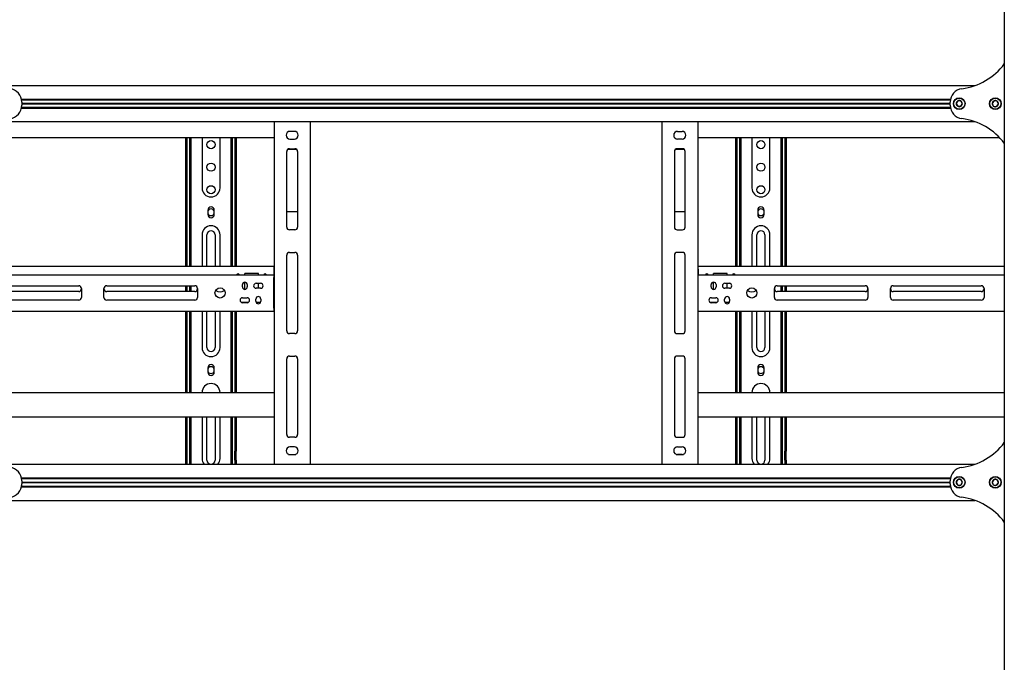
# Model space of a CAD drawing. Units: millimetres. Extents: x 0 to 420, y 0 to 297.
# Drawn here: x 70 to 114, y 181 to 209 of the extents above; entities that cross this region are included whole.
import ezdxf

# ---------------------------------------------------------------- set-up
doc = ezdxf.new("R2010")
doc.units = ezdxf.units.MM

msp = doc.modelspace()

# ---------------------------------------------------------------- linework, layer by layer
at = {"color": 7, "linetype": 'Continuous', "lineweight": 25}
for p, q in [((113.5669, 257.3988), (113.5669, 170.7588)), ((68.874, 206.1788), (112.2599, 206.1788)), ((69.9515, 205.5828), (111.1824, 205.5828)), ((69.9593, 205.5428), (111.1746, 205.5428)), ((69.9657, 205.5428), (69.9669, 205.5188)), ((69.9669, 205.4474), (69.9669, 205.3102)), ((69.9669, 205.3928), (111.1669, 205.3928)), ((69.9669, 205.3788), (111.1669, 205.3788)), ((69.9669, 205.3648), (111.1669, 205.3648)), ((111.1669, 205.5188), (111.1681, 205.5428)), ((111.1669, 205.3102), (111.1669, 205.4474)), ((111.4977, 205.4988), (111.4284, 205.3788)), ((111.4284, 205.3788), (111.4977, 205.2588)), ((111.6362, 205.4988), (111.4977, 205.4988)), ((111.7055, 205.3788), (111.6362, 205.4988)), ((111.6362, 205.2588), (111.7055, 205.3788)), ((113.1176, 205.5083), (113.0301, 205.4008)), ((113.0301, 205.4008), (113.0795, 205.2713)), ((113.2544, 205.4863), (113.1176, 205.5083)), ((113.2163, 205.2494), (113.3037, 205.3569)), ((113.3037, 205.3569), (113.2544, 205.4863)), ((69.9515, 205.1748), (111.1824, 205.1748)), ((69.9593, 205.2148), (111.1746, 205.2148)), ((69.9669, 205.2388), (69.9657, 205.2148)), ((111.1681, 205.2148), (111.1669, 205.2388)), ((111.4977, 205.2588), (111.6362, 205.2588)), ((113.0795, 205.2713), (113.2163, 205.2494)), ((68.874, 204.5788), (112.2599, 204.5788)), ((81.1669, 204.5788), (81.1669, 189.3788)), ((82.7669, 204.5788), (82.7669, 189.3788)), ((98.3669, 204.5788), (98.3669, 189.3788)), ((99.9669, 204.5788), (99.9669, 189.3788)), ((82.0669, 204.1488), (81.8669, 204.1488)), ((99.0669, 204.1488), (99.2669, 204.1488)), ((67.7879, 203.8788), (81.1669, 203.8788)), ((77.2469, 198.1588), (77.2469, 203.8788)), ((77.3069, 198.1588), (77.3069, 203.8788)), ((77.4269, 201.0794), (77.4269, 203.8788)), ((77.4869, 201.0794), (77.4869, 203.8788)), ((77.9669, 203.8788), (77.9669, 201.6388)), ((78.7669, 201.6388), (78.7669, 203.8788)), ((79.2469, 203.8788), (79.2469, 201.0794)), ((79.3069, 203.8788), (79.3069, 201.0794)), ((79.4269, 203.8788), (79.4269, 198.1588)), ((79.4869, 203.8788), (79.4869, 198.1588)), ((81.8669, 203.8088), (82.0669, 203.8088)), ((99.2669, 203.8088), (99.0669, 203.8088)), ((99.9669, 203.8788), (113.3459, 203.8788)), ((101.6469, 198.1588), (101.6469, 203.8788)), ((101.7069, 198.1588), (101.7069, 203.8788)), ((101.8269, 201.0794), (101.8269, 203.8788)), ((101.8869, 201.0794), (101.8869, 203.8788)), ((102.3669, 203.8788), (102.3669, 201.6388)), ((103.1669, 201.6388), (103.1669, 203.8788)), ((103.6469, 203.8788), (103.6469, 201.0794)), ((103.7069, 203.8788), (103.7069, 201.0794)), ((103.8269, 203.8788), (103.8269, 198.1588)), ((103.8869, 203.8788), (103.8869, 198.1588)), ((81.7269, 199.8988), (81.7269, 203.2588)), ((81.7859, 203.3622), (82.148, 203.3622)), ((81.8469, 203.3788), (82.0869, 203.3788)), ((82.2069, 203.2588), (82.2069, 199.8988)), ((98.9269, 203.2588), (98.9269, 199.8988)), ((98.9859, 203.3622), (99.348, 203.3622)), ((99.2869, 203.3788), (99.0469, 203.3788)), ((99.4069, 199.8988), (99.4069, 203.2588)), ((77.4269, 201.0511), (77.4269, 201.0794)), ((77.4269, 200.8106), (77.4269, 201.0511)), ((77.4869, 201.0511), (77.4869, 201.0794)), ((77.4869, 200.8106), (77.4869, 201.0511)), ((79.2469, 201.0794), (79.2469, 201.0511)), ((79.2469, 201.0511), (79.2469, 200.8106)), ((79.3069, 201.0794), (79.3069, 201.0511)), ((79.3069, 201.0511), (79.3069, 200.8106)), ((101.8269, 201.0511), (101.8269, 201.0794)), ((101.8269, 200.8106), (101.8269, 201.0511)), ((101.8869, 201.0511), (101.8869, 201.0794)), ((101.8869, 200.8106), (101.8869, 201.0511)), ((103.6469, 201.0794), (103.6469, 201.0511)), ((103.6469, 201.0511), (103.6469, 200.8106)), ((103.7069, 201.0794), (103.7069, 201.0511)), ((103.7069, 201.0511), (103.7069, 200.8106)), ((77.4269, 200.7823), (77.4269, 200.8106)), ((77.4269, 200.7188), (77.4269, 200.7823)), ((77.4869, 200.7188), (77.4269, 200.7188)), ((77.4269, 200.2548), (77.4269, 200.7188)), ((77.4869, 200.7823), (77.4869, 200.8106)), ((77.4869, 200.7188), (77.4869, 200.7823)), ((77.4869, 200.2548), (77.4869, 200.7188)), ((78.2229, 200.6588), (78.2229, 200.4588)), ((78.5109, 200.4588), (78.5109, 200.6588)), ((79.2469, 200.8106), (79.2469, 200.7823)), ((79.2469, 200.7823), (79.2469, 200.7188)), ((79.2469, 200.7188), (79.3069, 200.7188)), ((79.2469, 200.7188), (79.2469, 200.2548)), ((79.3069, 200.8106), (79.3069, 200.7823)), ((79.3069, 200.7823), (79.3069, 200.7188)), ((79.3069, 200.7188), (79.3069, 200.2548)), ((81.7269, 200.5902), (82.2069, 200.5902)), ((98.9269, 200.5902), (99.4069, 200.5902)), ((101.8269, 200.7823), (101.8269, 200.8106)), ((101.8269, 200.7188), (101.8269, 200.7823)), ((101.8869, 200.7188), (101.8269, 200.7188)), ((101.8269, 200.2548), (101.8269, 200.7188)), ((101.8869, 200.7823), (101.8869, 200.8106)), ((101.8869, 200.7188), (101.8869, 200.7823)), ((101.8869, 200.2548), (101.8869, 200.7188)), ((102.6229, 200.6588), (102.6229, 200.4588)), ((102.9109, 200.4588), (102.9109, 200.6588)), ((103.6469, 200.8106), (103.6469, 200.7823)), ((103.6469, 200.7823), (103.6469, 200.7188)), ((103.6469, 200.7188), (103.7069, 200.7188)), ((103.6469, 200.7188), (103.6469, 200.2548)), ((103.7069, 200.8106), (103.7069, 200.7823)), ((103.7069, 200.7823), (103.7069, 200.7188)), ((103.7069, 200.7188), (103.7069, 200.2548)), ((77.4869, 200.2548), (77.4269, 200.2548)), ((77.4269, 200.0666), (77.4269, 200.2548)), ((77.4869, 200.0666), (77.4869, 200.2548)), ((79.2469, 200.2548), (79.3069, 200.2548)), ((79.2469, 200.2548), (79.2469, 200.0666)), ((79.3069, 200.2548), (79.3069, 200.0666)), ((101.8869, 200.2548), (101.8269, 200.2548)), ((101.8269, 200.0666), (101.8269, 200.2548)), ((101.8869, 200.0666), (101.8869, 200.2548)), ((103.6469, 200.2548), (103.7069, 200.2548)), ((103.6469, 200.2548), (103.6469, 200.0666)), ((103.7069, 200.2548), (103.7069, 200.0666)), ((77.4269, 200.0383), (77.4269, 200.0666)), ((77.4269, 198.1588), (77.4269, 200.0383)), ((77.4869, 200.0383), (77.4869, 200.0666)), ((77.4869, 198.1588), (77.4869, 200.0383)), ((79.2469, 200.0666), (79.2469, 200.0383)), ((79.2469, 200.0383), (79.2469, 198.1588)), ((79.3069, 200.0666), (79.3069, 200.0383)), ((79.3069, 200.0383), (79.3069, 198.1588)), ((82.0869, 199.7788), (81.8469, 199.7788)), ((99.0469, 199.7788), (99.2869, 199.7788)), ((101.8269, 200.0383), (101.8269, 200.0666)), ((101.8269, 198.1588), (101.8269, 200.0383)), ((101.8869, 200.0383), (101.8869, 200.0666)), ((101.8869, 198.1588), (101.8869, 200.0383)), ((103.6469, 200.0666), (103.6469, 200.0383)), ((103.6469, 200.0383), (103.6469, 198.1588)), ((103.7069, 200.0666), (103.7069, 200.0383)), ((103.7069, 200.0383), (103.7069, 198.1588)), ((77.9669, 199.5588), (77.9669, 198.1588)), ((78.1869, 198.1588), (78.1869, 199.5588)), ((78.5469, 199.5588), (78.5469, 198.1588)), ((78.7669, 198.1588), (78.7669, 199.5588)), ((102.3669, 199.5588), (102.3669, 198.1588)), ((102.5869, 198.1588), (102.5869, 199.5588)), ((102.9469, 199.5588), (102.9469, 198.1588)), ((103.1669, 198.1588), (103.1669, 199.5588)), ((81.7269, 195.2988), (81.7269, 198.6588)), ((81.8469, 198.7788), (82.0869, 198.7788)), ((82.2069, 198.6588), (82.2069, 195.2988)), ((98.9269, 198.6588), (98.9269, 195.2988)), ((99.2869, 198.7788), (99.0469, 198.7788)), ((99.4069, 195.2988), (99.4069, 198.6588)), ((81.1469, 198.1588), (67.5669, 198.1588)), ((81.1469, 198.1588), (81.1469, 198.0388)), ((81.1469, 198.1588), (81.1669, 198.1588)), ((81.1469, 198.0788), (81.1669, 198.0788)), ((81.1469, 198.0388), (81.1469, 197.7788)), ((99.9869, 198.1588), (99.9669, 198.1588)), ((99.9869, 198.0788), (99.9669, 198.0788)), ((99.9869, 198.0388), (99.9869, 198.1588)), ((113.5669, 198.1588), (99.9869, 198.1588)), ((99.9869, 198.0388), (99.9869, 197.7788)), ((67.5669, 197.7788), (81.1469, 197.7788)), ((79.8669, 197.7788), (79.8669, 197.8388)), ((80.4669, 197.8388), (79.8669, 197.8388)), ((80.4669, 197.7788), (80.4669, 197.8388)), ((81.1469, 197.7788), (81.1469, 197.6588)), ((81.1669, 197.7788), (81.1469, 197.7788)), ((81.1669, 197.6988), (81.1469, 197.6988)), ((81.1469, 196.2988), (81.1469, 197.6588)), ((99.9869, 197.7788), (99.9669, 197.7788)), ((99.9869, 197.6988), (99.9669, 197.6988)), ((99.9869, 197.6588), (99.9869, 197.7788)), ((99.9869, 197.7788), (113.5669, 197.7788)), ((99.9869, 196.2988), (99.9869, 197.6588)), ((101.2669, 197.8388), (100.6669, 197.8388)), ((100.6669, 197.7788), (100.6669, 197.8388)), ((101.2669, 197.7788), (101.2669, 197.8388)), ((68.5869, 197.2988), (72.4969, 197.2988)), ((72.6169, 197.1788), (72.6169, 196.7788)), ((73.6169, 196.7788), (73.6169, 197.1788)), ((73.7369, 197.2988), (77.6469, 197.2988)), ((77.2469, 197.0388), (77.2469, 197.2988)), ((77.3069, 197.0388), (77.3069, 197.2988)), ((77.4269, 197.0388), (77.4269, 197.2988)), ((77.4869, 197.0388), (77.4869, 197.2988)), ((77.7669, 197.1788), (77.7669, 196.7788)), ((79.7569, 197.2488), (79.7569, 197.3488)), ((79.8669, 197.1388), (79.8669, 197.4588)), ((79.9769, 197.3488), (79.9769, 197.2488)), ((80.3669, 197.4088), (80.5669, 197.4088)), ((80.5669, 197.1888), (80.3669, 197.1888)), ((80.4669, 197.1888), (80.4669, 197.4088)), ((100.5569, 197.2488), (100.5569, 197.3488)), ((100.6669, 197.1388), (100.6669, 197.4588)), ((100.7769, 197.3488), (100.7769, 197.2488)), ((101.1669, 197.4088), (101.3669, 197.4088)), ((101.3669, 197.1888), (101.1669, 197.1888)), ((101.2669, 197.1888), (101.2669, 197.4088)), ((103.3669, 196.7788), (103.3669, 197.1788)), ((103.4869, 197.2988), (107.3969, 197.2988)), ((103.6469, 197.2988), (103.6469, 197.0388)), ((103.7069, 197.2988), (103.7069, 197.0388)), ((103.8269, 197.2988), (103.8269, 197.0388)), ((103.8869, 197.2988), (103.8869, 197.0388)), ((107.5169, 197.1788), (107.5169, 196.7788)), ((108.5169, 196.7788), (108.5169, 197.1788)), ((108.6369, 197.2988), (112.5469, 197.2988)), ((112.6669, 197.1788), (112.6669, 196.7788)), ((72.4969, 197.0388), (68.5869, 197.0388)), ((72.4969, 196.6588), (68.5869, 196.6588)), ((77.6469, 197.0388), (73.7369, 197.0388)), ((77.6469, 196.6588), (73.7369, 196.6588)), ((79.7669, 196.7688), (79.9669, 196.7688)), ((80.3569, 196.6088), (80.3569, 196.7088)), ((80.5769, 196.7088), (80.5769, 196.6088)), ((81.1469, 196.6388), (81.1669, 196.6388)), ((99.9669, 196.6388), (99.9869, 196.6388)), ((100.5669, 196.7688), (100.7669, 196.7688)), ((101.1569, 196.6088), (101.1569, 196.7088)), ((101.3769, 196.7088), (101.3769, 196.6088)), ((107.3969, 197.0388), (103.4869, 197.0388)), ((107.3969, 196.6588), (103.4869, 196.6588)), ((112.5469, 197.0388), (108.6369, 197.0388)), ((112.5469, 196.6588), (108.6369, 196.6588)), ((67.5669, 196.1788), (81.1469, 196.1788)), ((77.2469, 192.5588), (77.2469, 196.1788)), ((77.3069, 192.5588), (77.3069, 196.1788)), ((77.4269, 194.0168), (77.4269, 196.1788)), ((77.4869, 194.0168), (77.4869, 196.1788)), ((77.9669, 196.1788), (77.9669, 194.5588)), ((78.1869, 194.5588), (78.1869, 196.1788)), ((78.5469, 196.1788), (78.5469, 194.5588)), ((78.7669, 194.5588), (78.7669, 196.1788)), ((79.2469, 196.1788), (79.2469, 194.0168)), ((79.3069, 196.1788), (79.3069, 194.0168)), ((79.4269, 196.1788), (79.4269, 192.5588)), ((79.4869, 196.1788), (79.4869, 192.5588)), ((80.0128, 196.5588), (79.7211, 196.5588)), ((79.9669, 196.5488), (79.7669, 196.5488)), ((80.5649, 196.5588), (80.369, 196.5588)), ((81.1469, 196.5588), (81.1669, 196.5588)), ((81.1469, 196.2988), (81.1469, 196.1788)), ((81.1469, 196.2588), (81.1669, 196.2588)), ((81.1669, 196.1788), (81.1469, 196.1788)), ((99.9669, 196.5588), (99.9869, 196.5588)), ((99.9669, 196.2588), (99.9869, 196.2588)), ((99.9869, 196.1788), (99.9669, 196.1788)), ((99.9869, 196.1788), (99.9869, 196.2988)), ((99.9869, 196.1788), (113.5669, 196.1788)), ((100.8128, 196.5588), (100.5211, 196.5588)), ((100.7669, 196.5488), (100.5669, 196.5488)), ((101.3649, 196.5588), (101.169, 196.5588)), ((101.6469, 192.5588), (101.6469, 196.1788)), ((101.7069, 192.5588), (101.7069, 196.1788)), ((101.8269, 194.0168), (101.8269, 196.1788)), ((101.8869, 194.0168), (101.8869, 196.1788)), ((102.3669, 196.1788), (102.3669, 194.5588)), ((102.5869, 194.5588), (102.5869, 196.1788)), ((102.9469, 196.1788), (102.9469, 194.5588)), ((103.1669, 194.5588), (103.1669, 196.1788)), ((103.6469, 196.1788), (103.6469, 194.0168)), ((103.7069, 196.1788), (103.7069, 194.0168)), ((103.8269, 196.1788), (103.8269, 192.5588)), ((103.8869, 196.1788), (103.8869, 192.5588)), ((82.0869, 195.1788), (81.8469, 195.1788)), ((99.0469, 195.1788), (99.2869, 195.1788)), ((77.4269, 193.932), (77.4269, 194.0168)), ((77.4869, 193.932), (77.4869, 194.0168)), ((79.2469, 194.0168), (79.2469, 193.932)), ((79.3069, 194.0168), (79.3069, 193.932)), ((81.7269, 190.6988), (81.7269, 194.0588)), ((81.8469, 194.1788), (82.0869, 194.1788)), ((82.2069, 194.0588), (82.2069, 190.6988)), ((98.9269, 194.0588), (98.9269, 190.6988)), ((99.2869, 194.1788), (99.0469, 194.1788)), ((99.4069, 190.6988), (99.4069, 194.0588)), ((101.8269, 193.932), (101.8269, 194.0168)), ((101.8869, 193.932), (101.8869, 194.0168)), ((103.6469, 194.0168), (103.6469, 193.932)), ((103.7069, 194.0168), (103.7069, 193.932)), ((77.4269, 193.773), (77.4269, 193.932)), ((77.4269, 193.7588), (77.4269, 193.773)), ((77.4269, 193.6588), (77.4269, 193.7588)), ((77.4869, 193.6588), (77.4269, 193.6588)), ((77.4269, 193.653), (77.4269, 193.6588)), ((77.4269, 193.4643), (77.4269, 193.653)), ((77.4869, 193.773), (77.4869, 193.932)), ((77.4869, 193.7588), (77.4869, 193.773)), ((77.4869, 193.6588), (77.4869, 193.7588)), ((77.4869, 193.653), (77.4869, 193.6588)), ((77.4869, 193.4643), (77.4869, 193.653)), ((78.2229, 193.6588), (78.2229, 193.4588)), ((78.5109, 193.4588), (78.5109, 193.6588)), ((79.2469, 193.932), (79.2469, 193.773)), ((79.2469, 193.773), (79.2469, 193.7588)), ((79.2469, 193.7588), (79.2469, 193.6588)), ((79.3069, 193.6588), (79.2469, 193.6588)), ((79.2469, 193.6588), (79.2469, 193.653)), ((79.2469, 193.653), (79.2469, 193.4643)), ((79.3069, 193.932), (79.3069, 193.773)), ((79.3069, 193.773), (79.3069, 193.7588)), ((79.3069, 193.7588), (79.3069, 193.6588)), ((79.3069, 193.6588), (79.3069, 193.653)), ((79.3069, 193.653), (79.3069, 193.4643)), ((101.8269, 193.773), (101.8269, 193.932)), ((101.8269, 193.7588), (101.8269, 193.773)), ((101.8269, 193.6588), (101.8269, 193.7588)), ((101.8869, 193.6588), (101.8269, 193.6588)), ((101.8269, 193.653), (101.8269, 193.6588)), ((101.8269, 193.4643), (101.8269, 193.653)), ((101.8869, 193.773), (101.8869, 193.932)), ((101.8869, 193.7588), (101.8869, 193.773)), ((101.8869, 193.6588), (101.8869, 193.7588)), ((101.8869, 193.653), (101.8869, 193.6588)), ((101.8869, 193.4643), (101.8869, 193.653)), ((102.6229, 193.6588), (102.6229, 193.4588)), ((102.9109, 193.4588), (102.9109, 193.6588)), ((103.6469, 193.932), (103.6469, 193.773)), ((103.6469, 193.773), (103.6469, 193.7588)), ((103.6469, 193.7588), (103.6469, 193.6588)), ((103.7069, 193.6588), (103.6469, 193.6588)), ((103.6469, 193.6588), (103.6469, 193.653)), ((103.6469, 193.653), (103.6469, 193.4643)), ((103.7069, 193.932), (103.7069, 193.773)), ((103.7069, 193.773), (103.7069, 193.7588)), ((103.7069, 193.7588), (103.7069, 193.6588)), ((103.7069, 193.6588), (103.7069, 193.653)), ((103.7069, 193.653), (103.7069, 193.4643)), ((77.4269, 193.1814), (77.4269, 193.4643)), ((77.4269, 192.5588), (77.4269, 193.1814)), ((77.4869, 193.1814), (77.4869, 193.4643)), ((77.4869, 192.5588), (77.4869, 193.1814)), ((79.2469, 193.4643), (79.2469, 193.1814)), ((79.2469, 193.1814), (79.2469, 192.5588)), ((79.3069, 193.4643), (79.3069, 193.1814)), ((79.3069, 193.1814), (79.3069, 192.5588)), ((101.8269, 193.1814), (101.8269, 193.4643)), ((101.8269, 192.5588), (101.8269, 193.1814)), ((101.8869, 193.1814), (101.8869, 193.4643)), ((101.8869, 192.5588), (101.8869, 193.1814)), ((103.6469, 193.4643), (103.6469, 193.1814)), ((103.6469, 193.1814), (103.6469, 192.5588)), ((103.7069, 193.4643), (103.7069, 193.1814)), ((103.7069, 193.1814), (103.7069, 192.5588)), ((67.5669, 192.5588), (81.1669, 192.5588)), ((99.9669, 192.5588), (113.5669, 192.5588)), ((67.5669, 191.4788), (81.1669, 191.4788)), ((77.2469, 190.1988), (77.2469, 191.4788)), ((77.3069, 190.1988), (77.3069, 191.4788)), ((77.4269, 190.0388), (77.4269, 191.4788)), ((77.4869, 190.0388), (77.4869, 191.4788)), ((77.9669, 191.4788), (77.9669, 189.6388)), ((78.1869, 189.5588), (78.1869, 191.4788)), ((78.5469, 191.4788), (78.5469, 189.5588)), ((78.7669, 189.6388), (78.7669, 191.4788)), ((79.2469, 191.4788), (79.2469, 190.0388)), ((79.3069, 191.4788), (79.3069, 190.0388)), ((79.4269, 191.4788), (79.4269, 190.1988)), ((79.4869, 191.4788), (79.4869, 190.1988)), ((99.9669, 191.4788), (113.5669, 191.4788)), ((101.6469, 190.1988), (101.6469, 191.4788)), ((101.7069, 190.1988), (101.7069, 191.4788)), ((101.8269, 190.0388), (101.8269, 191.4788)), ((101.8869, 190.0388), (101.8869, 191.4788)), ((102.3669, 191.4788), (102.3669, 189.6388)), ((102.5869, 189.5588), (102.5869, 191.4788)), ((102.9469, 191.4788), (102.9469, 189.5588)), ((103.1669, 189.6388), (103.1669, 191.4788)), ((103.6469, 191.4788), (103.6469, 190.0388)), ((103.7069, 191.4788), (103.7069, 190.0388)), ((103.8269, 191.4788), (103.8269, 190.1988)), ((103.8869, 191.4788), (103.8869, 190.1988)), ((82.0869, 190.5788), (81.8469, 190.5788)), ((99.0469, 190.5788), (99.2869, 190.5788)), ((77.2469, 190.1588), (77.2469, 190.1988)), ((77.3069, 190.1588), (77.2469, 190.1588)), ((77.2469, 189.9588), (77.2469, 190.1588)), ((77.3069, 190.1588), (77.3069, 190.1988)), ((77.3069, 189.9588), (77.3069, 190.1588)), ((79.4269, 190.1988), (79.4269, 190.1588)), ((79.4269, 190.1588), (79.4869, 190.1588)), ((79.4269, 190.1588), (79.4269, 189.9588)), ((79.4869, 190.1988), (79.4869, 190.1588)), ((79.4869, 190.1588), (79.4869, 189.9588)), ((82.0669, 190.1488), (81.8669, 190.1488)), ((99.0669, 190.1488), (99.2669, 190.1488)), ((101.6469, 190.1588), (101.6469, 190.1988)), ((101.7069, 190.1588), (101.6469, 190.1588)), ((101.6469, 189.9588), (101.6469, 190.1588)), ((101.7069, 190.1588), (101.7069, 190.1988)), ((101.7069, 189.9588), (101.7069, 190.1588)), ((103.8269, 190.1988), (103.8269, 190.1588)), ((103.8269, 190.1588), (103.8869, 190.1588)), ((103.8269, 190.1588), (103.8269, 189.9588)), ((103.8869, 190.1988), (103.8869, 190.1588)), ((103.8869, 190.1588), (103.8869, 189.9588)), ((77.2469, 189.5588), (77.2469, 189.9588)), ((77.3069, 189.5588), (77.3069, 189.9588)), ((77.4869, 190.0388), (77.4269, 190.0388)), ((77.4269, 189.7588), (77.4269, 190.0388)), ((77.4269, 189.3788), (77.4269, 189.7588)), ((77.4869, 189.7588), (77.4869, 190.0388)), ((77.4869, 189.3788), (77.4869, 189.7588)), ((79.2469, 190.0388), (79.3069, 190.0388)), ((79.2469, 190.0388), (79.2469, 189.7588)), ((79.2469, 189.7588), (79.2469, 189.3788)), ((79.3069, 190.0388), (79.3069, 189.7588)), ((79.3069, 189.7588), (79.3069, 189.3788)), ((79.4269, 189.5588), (79.4269, 189.9588)), ((79.4869, 189.5588), (79.4869, 189.9588)), ((81.8082, 189.8193), (82.1257, 189.8193)), ((81.8669, 189.8088), (82.0669, 189.8088)), ((99.0082, 189.8193), (99.3257, 189.8193)), ((99.2669, 189.8088), (99.0669, 189.8088)), ((101.6469, 189.5588), (101.6469, 189.9588)), ((101.7069, 189.5588), (101.7069, 189.9588)), ((101.8869, 190.0388), (101.8269, 190.0388)), ((101.8269, 189.7588), (101.8269, 190.0388)), ((101.8269, 189.3788), (101.8269, 189.7588)), ((101.8869, 189.7588), (101.8869, 190.0388)), ((101.8869, 189.3788), (101.8869, 189.7588)), ((103.6469, 190.0388), (103.7069, 190.0388)), ((103.6469, 190.0388), (103.6469, 189.7588)), ((103.6469, 189.7588), (103.6469, 189.3788)), ((103.7069, 190.0388), (103.7069, 189.7588)), ((103.7069, 189.7588), (103.7069, 189.3788)), ((103.8269, 189.5588), (103.8269, 189.9588)), ((103.8869, 189.5588), (103.8869, 189.9588)), ((68.874, 189.3788), (112.2599, 189.3788)), ((77.2469, 189.3788), (77.2469, 189.5588)), ((77.3069, 189.3788), (77.3069, 189.5588)), ((79.4269, 189.5588), (79.4269, 189.3788)), ((79.4869, 189.5588), (79.4869, 189.3788)), ((101.6469, 189.3788), (101.6469, 189.5588)), ((101.7069, 189.3788), (101.7069, 189.5588)), ((103.8269, 189.5588), (103.8269, 189.3788)), ((103.8869, 189.5588), (103.8869, 189.3788)), ((69.9515, 188.7828), (111.1824, 188.7828)), ((69.9593, 188.7428), (111.1746, 188.7428)), ((69.9657, 188.7428), (69.9669, 188.7188)), ((111.1669, 188.7188), (111.1681, 188.7428)), ((69.9515, 188.3748), (111.1824, 188.3748)), ((69.9593, 188.4148), (111.1746, 188.4148)), ((69.9669, 188.4388), (69.9657, 188.4148)), ((69.9669, 188.6474), (69.9669, 188.5102)), ((69.9669, 188.5928), (111.1669, 188.5928)), ((69.9669, 188.5788), (111.1669, 188.5788)), ((69.9669, 188.5648), (111.1669, 188.5648)), ((111.1669, 188.5102), (111.1669, 188.6474)), ((111.1681, 188.4148), (111.1669, 188.4388)), ((111.4977, 188.6988), (111.4284, 188.5788)), ((111.4284, 188.5788), (111.4977, 188.4588)), ((111.6362, 188.6988), (111.4977, 188.6988)), ((111.4977, 188.4588), (111.6362, 188.4588)), ((111.7055, 188.5788), (111.6362, 188.6988)), ((111.6362, 188.4588), (111.7055, 188.5788)), ((113.1176, 188.7083), (113.0301, 188.6008)), ((113.0301, 188.6008), (113.0795, 188.4713)), ((113.0795, 188.4713), (113.2163, 188.4494)), ((113.2544, 188.6863), (113.1176, 188.7083)), ((113.2163, 188.4494), (113.3037, 188.5569)), ((113.3037, 188.5569), (113.2544, 188.6863)), ((68.874, 187.7788), (112.2599, 187.7788))]:
    msp.add_line(p, q, dxfattribs=at)
for centre, radius in [((111.5669, 205.3788), 0.26), ((111.5669, 205.3788), 0.248), ((113.1669, 205.3788), 0.26), ((113.1669, 205.3788), 0.248), ((78.3669, 203.5588), 0.18), ((102.7669, 203.5588), 0.18), ((78.3669, 202.5588), 0.18), ((102.7669, 202.5588), 0.18), ((78.3669, 201.5588), 0.18), ((102.7669, 201.5588), 0.18), ((78.7669, 196.9788), 0.224), ((102.3669, 196.9788), 0.224), ((111.5669, 188.5788), 0.26), ((111.5669, 188.5788), 0.248), ((113.1669, 188.5788), 0.26), ((113.1669, 188.5788), 0.248)]:
    msp.add_circle(centre, radius, dxfattribs=at)
for centre, radius, start, end in [((111.3269, 208.8188), 2.8, 277.4356, 323.1301), ((69.3669, 205.4474), 0.6, 0, 82.5644), ((111.7669, 205.4474), 0.6, 97.4356, 180), ((111.5669, 205.3788), 0.1386, 120, 180), ((111.5669, 205.3788), 0.1386, 180, 240), ((111.5669, 205.3788), 0.1386, 60, 120), ((111.5669, 205.3788), 0.1386, 360, 60), ((111.5669, 205.3788), 0.1386, 300, 360), ((113.1669, 205.3788), 0.1386, 170.8771, 230.8771), ((113.1669, 205.3788), 0.1386, 110.8771, 170.8771), ((113.1669, 205.3788), 0.1386, 50.8771, 110.8771), ((113.1669, 205.3788), 0.1386, 290.8771, 350.8771), ((113.1669, 205.3788), 0.1386, 350.8771, 50.8771), ((69.3669, 205.3102), 0.6, 277.4356, 0), ((111.7669, 205.3102), 0.6, 180, 262.5644), ((111.5669, 205.3788), 0.1386, 240, 300), ((113.1669, 205.3788), 0.1386, 230.8771, 290.8771), ((111.3269, 201.9388), 2.8, 36.8699, 82.5644), ((81.8669, 203.9788), 0.17, 90, 270), ((82.0669, 203.9788), 0.17, 270, 90), ((99.0669, 203.9788), 0.17, 90, 270), ((99.2669, 203.9788), 0.17, 270, 90), ((81.8469, 203.2588), 0.12, 90, 180), ((82.0869, 203.2588), 0.12, 0, 90), ((99.0469, 203.2588), 0.12, 90, 180), ((99.2869, 203.2588), 0.12, 0, 90), ((78.3669, 201.6388), 0.4, 180, 360), ((102.7669, 201.6388), 0.4, 180, 360), ((78.3669, 200.6588), 0.144, 0, 180), ((78.3669, 200.5588), 0.15, 16.2602, 163.7398), ((102.7669, 200.6588), 0.144, 0, 180), ((102.7669, 200.5588), 0.15, 16.2602, 163.7398), ((78.3669, 200.5588), 0.15, 196.2602, 270), ((78.3669, 200.4588), 0.144, 180, 0), ((78.3669, 200.5588), 0.15, 270, 343.7398), ((102.7669, 200.5588), 0.15, 196.2602, 270), ((102.7669, 200.4588), 0.144, 180, 360), ((102.7669, 200.5588), 0.15, 270, 343.7398), ((78.3669, 199.5588), 0.4, 360, 180), ((78.3669, 199.5588), 0.18, 0, 180), ((81.8469, 199.8988), 0.12, 180, 270), ((82.0869, 199.8988), 0.12, 270, 0), ((99.0469, 199.8988), 0.12, 180, 270), ((99.2869, 199.8988), 0.12, 270, 0), ((102.7669, 199.5588), 0.4, 0, 180), ((102.7669, 199.5588), 0.18, 0, 180), ((81.8469, 198.6588), 0.12, 90, 180), ((82.0869, 198.6588), 0.12, 0, 90), ((99.0469, 198.6588), 0.12, 90, 180), ((99.2869, 198.6588), 0.12, 0, 90), ((79.5669, 197.7588), 0.066, 17.6397, 162.3603), ((80.7669, 197.7588), 0.066, 17.6397, 162.3603), ((100.3669, 197.7588), 0.066, 17.6397, 162.3603), ((101.5669, 197.7588), 0.066, 17.6397, 162.3603), ((72.4969, 197.1788), 0.12, 0, 90), ((72.4969, 197.1588), 0.12, 270, 0), ((73.7369, 197.1788), 0.12, 90, 180), ((73.7369, 197.1588), 0.12, 180, 270), ((77.6469, 197.1788), 0.12, 0, 90), ((77.6469, 197.1588), 0.12, 270, 0), ((78.7669, 197.3588), 0.328, 234.05331, 305.94669), ((79.8669, 197.3488), 0.11, 0, 180), ((79.8669, 197.2488), 0.11, 180, 0), ((80.3669, 197.2988), 0.11, 90, 270), ((80.5669, 197.2988), 0.11, 270, 90), ((100.6669, 197.3488), 0.11, 0, 180), ((100.6669, 197.2488), 0.11, 180, 0), ((101.1669, 197.2988), 0.11, 90, 270), ((101.3669, 197.2988), 0.11, 270, 90), ((102.3669, 197.3588), 0.328, 234.05331, 305.94669), ((103.4869, 197.1788), 0.12, 90, 180), ((103.4869, 197.1588), 0.12, 180, 270), ((107.3969, 197.1788), 0.12, 0, 90), ((107.3969, 197.1588), 0.12, 270, 0), ((108.6369, 197.1788), 0.12, 90, 180), ((108.6369, 197.1588), 0.12, 180, 270), ((112.5469, 197.1788), 0.12, 0, 90), ((112.5469, 197.1588), 0.12, 270, 0), ((72.4969, 196.7788), 0.12, 270, 0), ((73.7369, 196.7788), 0.12, 180, 270), ((77.6469, 196.7788), 0.12, 270, 0), ((79.7669, 196.6588), 0.11, 90, 270), ((79.9669, 196.6588), 0.11, 270, 90), ((80.4669, 196.7088), 0.11, 0, 180), ((80.4669, 196.6088), 0.11, 180, 0), ((100.5669, 196.6588), 0.11, 90, 270), ((100.7669, 196.6588), 0.11, 270, 90), ((101.2669, 196.7088), 0.11, 0, 180), ((101.2669, 196.6088), 0.11, 180, 0), ((103.4869, 196.7788), 0.12, 180, 270), ((107.3969, 196.7788), 0.12, 270, 0), ((108.6369, 196.7788), 0.12, 180, 270), ((112.5469, 196.7788), 0.12, 270, 0), ((81.8469, 195.2988), 0.12, 180, 270), ((82.0869, 195.2988), 0.12, 270, 0), ((99.0469, 195.2988), 0.12, 180, 270), ((99.2869, 195.2988), 0.12, 270, 0), ((78.3669, 194.5588), 0.4, 180, 360), ((78.3669, 194.5588), 0.18, 180, 0), ((102.7669, 194.5588), 0.4, 180, 360), ((102.7669, 194.5588), 0.18, 180, 0), ((81.8469, 194.0588), 0.12, 90, 180), ((82.0869, 194.0588), 0.12, 0, 90), ((99.0469, 194.0588), 0.12, 90, 180), ((99.2869, 194.0588), 0.12, 0, 90), ((78.3669, 193.6588), 0.144, 360, 180), ((78.3669, 193.5588), 0.15, 16.2602, 163.7398), ((102.7669, 193.6588), 0.144, 360, 180), ((102.7669, 193.5588), 0.15, 16.2602, 163.7398), ((78.3669, 193.5588), 0.15, 196.2602, 270), ((78.3669, 193.4588), 0.144, 180, 360), ((78.3669, 193.5588), 0.15, 270, 343.7398), ((102.7669, 193.5588), 0.15, 196.2602, 270), ((102.7669, 193.4588), 0.144, 180, 360), ((102.7669, 193.5588), 0.15, 270, 343.7398), ((78.3669, 192.5588), 0.4, 360, 180), ((102.7669, 192.5588), 0.4, 360, 180), ((81.8469, 190.6988), 0.12, 180, 270), ((82.0869, 190.6988), 0.12, 270, 0), ((99.0469, 190.6988), 0.12, 180, 270), ((99.2869, 190.6988), 0.12, 270, 0), ((81.8669, 189.9788), 0.17, 90, 270), ((82.0669, 189.9788), 0.17, 270, 90), ((99.0669, 189.9788), 0.17, 90, 270), ((99.2669, 189.9788), 0.17, 270, 90), ((111.3269, 192.0188), 2.8, 277.4356, 323.1301), ((78.3669, 189.6388), 0.4, 180, 220.5416), ((78.3669, 189.6388), 0.4, 319.4584, 360), ((102.7669, 189.6388), 0.4, 180, 220.5416), ((102.7669, 189.6388), 0.4, 319.4584, 360), ((69.3669, 188.6474), 0.6, 0, 82.5644), ((78.3669, 189.5588), 0.18, 180, 0), ((102.7669, 189.5588), 0.18, 180, 0), ((111.7669, 188.6474), 0.6, 97.4356, 180), ((69.3669, 188.5102), 0.6, 277.4356, 0), ((111.7669, 188.5102), 0.6, 180, 262.5644), ((111.5669, 188.5788), 0.1386, 120, 180), ((111.5669, 188.5788), 0.1386, 180, 240), ((111.5669, 188.5788), 0.1386, 60, 120), ((111.5669, 188.5788), 0.1386, 240, 300), ((111.5669, 188.5788), 0.1386, 360, 60), ((111.5669, 188.5788), 0.1386, 300, 360), ((113.1669, 188.5788), 0.1386, 170.8771, 230.8771), ((113.1669, 188.5788), 0.1386, 110.8771, 170.8771), ((113.1669, 188.5788), 0.1386, 230.8771, 290.8771), ((113.1669, 188.5788), 0.1386, 50.8771, 110.8771), ((113.1669, 188.5788), 0.1386, 290.8771, 350.8771), ((113.1669, 188.5788), 0.1386, 350.8771, 50.8771), ((111.3269, 185.1388), 2.8, 36.8699, 82.5644)]:
    msp.add_arc(centre, radius, start, end, dxfattribs=at)

doc.saveas('drawing.dxf')
